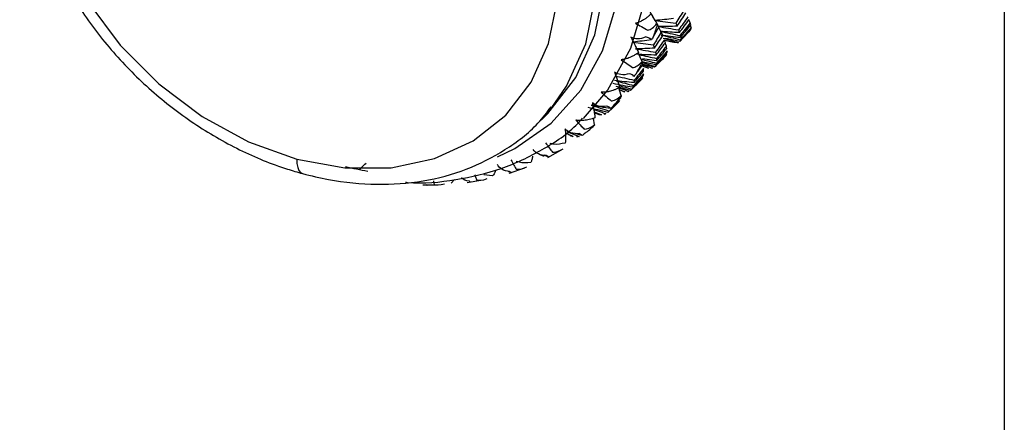
# Paper-space layout '_Trimetric' of a CAD drawing. Units: millimetres. Extents: x -38 to 463, y -442 to 209.
# Drawn here: x -38 to -3, y -80 to -66 of the extents above; entities that cross this region are included whole.
import ezdxf

# ---------------------------------------------------------------- set-up
doc = ezdxf.new("R2010")
doc.units = ezdxf.units.MM

psp = doc.layouts.new('_Trimetric')

# ---------------------------------------------------------------- linework, layer by layer
at = {"color": 7, "linetype": 'Continuous', "lineweight": 25}
for p, q in [((-3.015, 181.184), (-3.015, -307.401)), ((-14.151, -65.873), (-14.195, -65.767)), ((-14.116, -66.041), (-14.141, -65.968)), ((-15.178, -66.212), (-15.268, -66.046)), ((-14.164, -66.153), (-14.204, -66.199)), ((-14.164, -66.153), (-14.116, -66.093)), ((-14.115, -66.089), (-14.116, -66.093)), ((-14.997, -66.702), (-15.041, -66.595)), ((-14.515, -66.534), (-15.021, -66.43)), ((-15.861, -67.251), (-16, -66.941)), ((-14.991, -67.005), (-15.007, -66.946)), ((-15.366, -67.365), (-15.868, -67.264)), ((-15.343, -67.221), (-15.843, -67.158)), ((-15.415, -67.442), (-15.244, -67.275)), ((-15.852, -67.398), (-15.635, -67.484)), ((-16.094, -68.103), (-15.865, -67.878)), ((-15.838, -67.833), (-15.852, -67.779)), ((-16.27, -68.275), (-16.783, -68.139)), ((-16.601, -68.462), (-16.687, -68.185)), ((-16.675, -68.246), (-16.468, -68.329)), ((-16.251, -68.258), (-16.093, -68.104)), ((-16.912, -68.902), (-16.688, -68.682)), ((-17.557, -69.037), (-17.301, -69.141)), ((-17.379, -69.138), (-17.553, -69.068)), ((-17.049, -69.037), (-16.911, -68.903)), ((-19.605, -69.492), (-19.285, -69.179)), ((-17.907, -69.653), (-18.212, -69.327)), ((-17.541, -69.503), (-17.583, -69.264)), ((-18.526, -69.734), (-18.092, -69.914)), ((-17.989, -69.882), (-18.235, -69.809)), ((-19.196, -70.655), (-18.656, -70.348)), ((-19.179, -70.645), (-19.327, -70.58)), ((-20.517, -71.193), (-20.591, -71.149)), ((-20.571, -71.217), (-20.02, -71.023)), ((-22.507, -71.441), (-22.627, -71.565)), ((-22.059, -71.544), (-21.58, -71.463)), ((-21.16, -71.314), (-21.467, -71.271)), ((-23.628, -71.633), (-23.165, -71.627))]:
    psp.add_line(p, q, dxfattribs=at)
at = {"color": 7, "linetype": 'Continuous', "lineweight": 25, "flags": 128}
for points in [[(-26.658, -49.591), (-24.738, -50.275), (-22.877, -51.265), (-21.13, -52.529), (-19.551, -54.029), (-18.189, -55.72), (-17.084, -57.55), (-16.269, -59.464), (-15.77, -61.404), (-15.602, -63.31), (-15.77, -65.125), (-16.269, -66.793), (-17.084, -68.265), (-17.952, -69.275)], [(-20.985, -70.629), (-20.37, -70.333), (-19.081, -69.434), (-18.034, -68.27), (-17.263, -66.877), (-16.791, -65.297), (-16.632, -63.579), (-16.791, -61.775), (-17.263, -59.938), (-18.034, -58.127), (-19.081, -56.394), (-20.37, -54.793), (-21.865, -53.373), (-23.518, -52.176), (-25.28, -51.24), (-27.098, -50.592)], [(-19.285, -69.179), (-19.201, -69.096), (-18.213, -67.818), (-17.535, -66.306), (-17.19, -64.611), (-17.19, -62.792), (-17.535, -60.911), (-18.213, -59.03), (-19.201, -57.215), (-20.466, -55.527), (-21.963, -54.024), (-23.644, -52.756), (-25.449, -51.768), (-27.318, -51.092)], [(-19.085, -68.921), (-18.533, -68.13), (-17.855, -66.618), (-17.51, -64.924), (-17.51, -63.105), (-17.855, -61.223), (-18.533, -59.343), (-19.521, -57.527), (-20.786, -55.839), (-22.283, -54.336), (-23.964, -53.069), (-25.769, -52.08), (-27.638, -51.405)], [(-28.104, -52.717), (-29.811, -52.407), (-31.459, -52.413), (-32.993, -52.737), (-34.361, -53.366), (-35.515, -54.28), (-36.417, -55.446), (-37.036, -56.827), (-37.351, -58.374), (-37.351, -60.035), (-37.036, -61.753), (-36.417, -63.47), (-35.515, -65.127), (-34.361, -66.668), (-32.993, -68.041), (-31.459, -69.198), (-29.811, -70.101), (-28.104, -70.718)], [(-28.104, -70.718), (-26.398, -71.028), (-24.75, -71.022), (-23.216, -70.698), (-21.848, -70.069), (-20.694, -69.155), (-19.792, -67.988), (-19.173, -66.608), (-18.858, -65.061), (-18.858, -63.4), (-19.173, -61.682), (-19.792, -59.965), (-20.694, -58.308), (-21.848, -56.766), (-23.216, -55.394), (-24.75, -54.237), (-26.398, -53.334), (-28.104, -52.717)], [(-19.605, -69.492), (-19.521, -69.408), (-19.085, -68.921)], [(-28.104, -70.718), (-28.095, -70.876), (-28.069, -71.011), (-28.026, -71.117), (-27.968, -71.19), (-27.9, -71.227)]]:
    psp.add_lwpolyline(points, dxfattribs=at)
at = {"color": 7, "linetype": 'Continuous', "lineweight": 25}
for centre, radius, start, end in [((-23.524, -63.462), 8.576, 340.2375, 343.2229), ((-20, -61.419), 7.513, 320.4935, 321.5706), ((-22.886, -63.732), 7.883, 330.0344, 333.1924), ((-22.572, -63.937), 7.507, 319.4015, 322.664), ((-22.539, -63.964), 7.465, 308.6187, 311.8937), ((-23.509, -59.378), 11.944, 256.1311, 259.9967)]:
    psp.add_arc(centre, radius, start, end, dxfattribs=at)
for points, knots in [([(-36.195, -53.666), (-36.358, -53.855), (-36.845, -54.422), (-37.392, -55.578), (-37.827, -57.074), (-37.971, -58.694), (-37.836, -60.384), (-37.419, -62.103), (-36.733, -63.801), (-35.796, -65.432), (-34.634, -66.949), (-33.279, -68.31), (-31.767, -69.48), (-30.14, -70.422), (-28.829, -70.96), (-28.078, -71.176), (-27.9, -71.227)], [0, 0, 0, 0, 0.0382839, 0.1145003, 0.1909947, 0.2680714, 0.3457788, 0.4239803, 0.5024856, 0.5811448, 0.6598698, 0.7386429, 0.8174795, 0.8963947, 0.9754008, 1, 1, 1, 1]), ([(-15.532, -65.557), (-15.558, -65.581), (-15.609, -65.628), (-15.687, -65.69), (-15.765, -65.746), (-15.86, -65.805), (-15.969, -65.861), (-16.052, -65.884), (-16.092, -65.895)], [0, 0, 0, 0, 0.149089, 0.293962, 0.435235, 0.573572, 0.796024, 1, 1, 1, 1]), ([(-15.336, -65.893), (-15.409, -65.769), (-15.486, -65.637), (-15.567, -65.506), (-15.571, -65.499)], [0, 0, 0, 0, 0.946979, 1, 1, 1, 1]), ([(-16.092, -65.895), (-16.024, -65.931), (-15.952, -65.97), (-15.802, -66.054), (-15.724, -66.098), (-15.651, -66.141)], [0, 0, 0, 0, 0.5, 0.5, 1, 1, 1, 1]), ([(-15.178, -66.212), (-15.224, -66.287), (-15.316, -66.436), (-15.411, -66.584), (-15.458, -66.657)], [0, 0, 0, 0, 0.505343, 1, 1, 1, 1]), ([(-15.125, -66.332), (-15.133, -66.312), (-15.15, -66.273), (-15.168, -66.232), (-15.178, -66.212)], [0, 0, 0, 0, 0.503684, 1, 1, 1, 1]), ([(-15.73, -66.38), (-15.833, -66.428), (-15.932, -66.447), (-16.108, -66.444), (-16.186, -66.421), (-16.253, -66.382)], [0, 0, 0, 0, 0.5, 0.5, 1, 1, 1, 1]), ([(-16.253, -66.382), (-16.242, -66.403), (-16.22, -66.446), (-16.188, -66.51), (-16.155, -66.575), (-16.108, -66.672), (-16.048, -66.797), (-16.007, -66.887), (-15.986, -66.934)], [0, 0, 0, 0, 0.100063, 0.204132, 0.312838, 0.42675, 0.70616, 1, 1, 1, 1]), ([(-16.178, -66.56), (-16.059, -66.575), (-15.819, -66.606), (-15.579, -66.64), (-15.458, -66.657)], [0, 0, 0, 0, 0.496843, 1, 1, 1, 1]), ([(-15.529, -66.478), (-15.535, -66.471), (-15.548, -66.457), (-15.574, -66.438), (-15.611, -66.418), (-15.66, -66.397), (-15.707, -66.385), (-15.73, -66.38)], [0, 0, 0, 0, 0.193793, 0.376434, 0.549729, 0.783612, 1, 1, 1, 1]), ([(-15.458, -66.657), (-15.451, -66.677), (-15.438, -66.718), (-15.426, -66.756), (-15.42, -66.776)], [0, 0, 0, 0, 0.493775, 1, 1, 1, 1]), ([(-15.42, -66.776), (-15.371, -66.703), (-15.271, -66.555), (-15.174, -66.407), (-15.125, -66.332)], [0, 0, 0, 0, 0.49683, 1, 1, 1, 1]), ([(-15.066, -66.479), (-15.119, -66.555), (-15.222, -66.704), (-15.329, -66.851), (-15.381, -66.924)], [0, 0, 0, 0, 0.506011, 1, 1, 1, 1]), ([(-15.112, -66.419), (-15.023, -66.444), (-14.841, -66.495), (-14.659, -66.55), (-14.565, -66.578)], [0, 0, 0, 0, 0.486796, 1, 1, 1, 1]), ([(-15.065, -66.483), (-15.064, -66.483), (-14.98, -66.506), (-14.908, -66.524), (-14.826, -66.541), (-14.761, -66.554), (-14.654, -66.575), (-14.598, -66.577), (-14.565, -66.578)], [0, 0, 0, 0, 0.004227, 0.31416, 0.353138, 0.424029, 0.661951, 1, 1, 1, 1]), ([(-15.986, -66.934), (-16.015, -66.954), (-16.072, -66.993), (-16.159, -67.044), (-16.245, -67.088), (-16.349, -67.133), (-16.468, -67.172), (-16.557, -67.182), (-16.599, -67.187)], [0, 0, 0, 0, 0.1490886, 0.2939618, 0.4352353, 0.5735719, 0.7960236, 1, 1, 1, 1]), ([(-15.971, -67.007), (-15.865, -67.029), (-15.656, -67.072), (-15.448, -67.119), (-15.345, -67.141)], [0, 0, 0, 0, 0.509841, 1, 1, 1, 1]), ([(-15.381, -66.924), (-15.377, -66.941), (-15.369, -66.976), (-15.364, -67.008), (-15.361, -67.024)], [0, 0, 0, 0, 0.493191, 1, 1, 1, 1]), ([(-16.599, -67.187), (-16.534, -67.232), (-16.467, -67.278), (-16.33, -67.373), (-16.26, -67.422), (-16.197, -67.467)], [0, 0, 0, 0, 0.5, 0.5, 1, 1, 1, 1]), ([(-15.898, -67.167), (-15.816, -67.188), (-15.633, -67.233), (-15.451, -67.281), (-15.351, -67.307)], [0, 0, 0, 0, 0.453939, 1, 1, 1, 1]), ([(-15.848, -67.287), (-15.794, -67.303), (-15.644, -67.346), (-15.494, -67.392), (-15.397, -67.422)], [0, 0, 0, 0, 0.355493, 1, 1, 1, 1]), ([(-15.431, -67.456), (-15.56, -67.423), (-15.696, -67.388), (-15.831, -67.35), (-15.837, -67.348)], [0, 0, 0, 0, 0.952014, 1, 1, 1, 1]), ([(-15.834, -67.363), (-15.811, -67.371), (-15.695, -67.41), (-15.578, -67.451), (-15.484, -67.484)], [0, 0, 0, 0, 0.198059, 1, 1, 1, 1]), ([(-15.244, -67.275), (-15.228, -67.259), (-15.15, -67.184), (-15.074, -67.108), (-15.013, -67.047)], [0, 0, 0, 0, 0.2061097, 1, 1, 1, 1]), ([(-16.313, -67.682), (-16.421, -67.72), (-16.522, -67.728), (-16.697, -67.704), (-16.773, -67.673), (-16.836, -67.626)], [0, 0, 0, 0, 0.5, 0.5, 1, 1, 1, 1]), ([(-16.836, -67.626), (-16.828, -67.647), (-16.811, -67.691), (-16.788, -67.756), (-16.765, -67.822), (-16.733, -67.918), (-16.693, -68.042), (-16.669, -68.129), (-16.656, -68.173)], [0, 0, 0, 0, 0.100064, 0.204133, 0.31284, 0.426752, 0.706161, 1, 1, 1, 1]), ([(-15.805, -67.692), (-15.865, -67.762), (-15.984, -67.9), (-16.105, -68.035), (-16.165, -68.102)], [0, 0, 0, 0, 0.506011, 1, 1, 1, 1]), ([(-16.144, -68), (-16.087, -67.933), (-15.973, -67.796), (-15.861, -67.658), (-15.804, -67.589)], [0, 0, 0, 0, 0.49683, 1, 1, 1, 1]), ([(-15.812, -67.501), (-15.866, -67.571), (-15.973, -67.709), (-16.083, -67.846), (-16.137, -67.914)], [0, 0, 0, 0, 0.505343, 1, 1, 1, 1]), ([(-15.804, -67.589), (-15.805, -67.575), (-15.807, -67.546), (-15.81, -67.516), (-15.812, -67.501)], [0, 0, 0, 0, 0.503684, 1, 1, 1, 1]), ([(-16.826, -67.759), (-16.712, -67.783), (-16.483, -67.834), (-16.253, -67.887), (-16.137, -67.914)], [0, 0, 0, 0, 0.496843, 1, 1, 1, 1]), ([(-16.765, -67.943), (-16.664, -67.969), (-16.464, -68.02), (-16.264, -68.075), (-16.165, -68.102)], [0, 0, 0, 0, 0.505802, 1, 1, 1, 1]), ([(-16.137, -67.914), (-16.138, -67.929), (-16.139, -67.959), (-16.143, -67.986), (-16.144, -68)], [0, 0, 0, 0, 0.493775, 1, 1, 1, 1]), ([(-16.656, -68.173), (-16.688, -68.189), (-16.75, -68.221), (-16.844, -68.26), (-16.937, -68.292), (-17.048, -68.321), (-17.174, -68.344), (-17.266, -68.341), (-17.311, -68.339)], [0, 0, 0, 0, 0.149069, 0.293931, 0.435202, 0.573545, 0.796014, 1, 1, 1, 1]), ([(-17.311, -68.339), (-17.25, -68.391), (-17.189, -68.443), (-17.067, -68.548), (-17.007, -68.6), (-16.954, -68.646)], [0, 0, 0, 0, 0.5, 0.5, 1, 1, 1, 1]), ([(-16.68, -68.096), (-16.626, -68.112), (-16.476, -68.157), (-16.326, -68.204), (-16.23, -68.234)], [0, 0, 0, 0, 0.359213, 1, 1, 1, 1]), ([(-16.666, -68.192), (-16.648, -68.199), (-16.536, -68.237), (-16.424, -68.277), (-16.331, -68.31)], [0, 0, 0, 0, 0.167792, 1, 1, 1, 1]), ([(-16.165, -68.102), (-16.168, -68.113), (-16.175, -68.136), (-16.184, -68.156), (-16.188, -68.166)], [0, 0, 0, 0, 0.493191, 1, 1, 1, 1]), ([(-17.106, -68.833), (-17.216, -68.859), (-17.317, -68.857), (-17.489, -68.814), (-17.561, -68.774), (-17.619, -68.72)], [0, 0, 0, 0, 0.5, 0.5, 1, 1, 1, 1]), ([(-17.619, -68.72), (-17.614, -68.742), (-17.603, -68.786), (-17.59, -68.851), (-17.576, -68.915), (-17.559, -69.009), (-17.54, -69.128), (-17.532, -69.21), (-17.528, -69.251)], [0, 0, 0, 0, 0.100063, 0.204132, 0.312838, 0.42675, 0.70616, 1, 1, 1, 1]), ([(-16.654, -68.63), (-16.715, -68.694), (-16.837, -68.821), (-16.96, -68.945), (-17.021, -69.007)], [0, 0, 0, 0, 0.505343, 1, 1, 1, 1]), ([(-16.688, -68.682), (-16.682, -68.674), (-16.67, -68.658), (-16.659, -68.64), (-16.654, -68.63)], [0, 0, 0, 0, 0.503684, 1, 1, 1, 1]), ([(-27.9, -71.227), (-27.592, -71.303), (-26.71, -71.519), (-25.261, -71.655), (-23.611, -71.535), (-22.069, -71.121), (-20.701, -70.418), (-19.687, -69.654), (-19.232, -69.056), (-19.081, -68.858)], [0, 0, 0, 0, 0.0901719, 0.2576593, 0.4249826, 0.5912689, 0.7560268, 0.9191864, 1, 1, 1, 1]), ([(-17.669, -68.801), (-17.562, -68.834), (-17.346, -68.901), (-17.13, -68.971), (-17.021, -69.007)], [0, 0, 0, 0, 0.496843, 1, 1, 1, 1]), ([(-17.571, -68.951), (-17.521, -68.969), (-17.379, -69.018), (-17.237, -69.071), (-17.145, -69.105)], [0, 0, 0, 0, 0.34992, 1, 1, 1, 1]), ([(-17.145, -69.105), (-17.155, -69.109), (-17.176, -69.118), (-17.197, -69.125), (-17.208, -69.128)], [0, 0, 0, 0, 0.493191, 1, 1, 1, 1]), ([(-16.971, -68.92), (-16.973, -68.915), (-16.977, -68.907), (-16.991, -68.892), (-17.014, -68.876), (-17.048, -68.856), (-17.087, -68.84), (-17.106, -68.833)], [0, 0, 0, 0, 0.193793, 0.376434, 0.549729, 0.783612, 1, 1, 1, 1]), ([(-17.021, -69.007), (-17.029, -69.016), (-17.044, -69.033), (-17.061, -69.048), (-17.07, -69.056)], [0, 0, 0, 0, 0.493775, 1, 1, 1, 1]), ([(-24.252, -71.532), (-24.229, -71.535), (-23.615, -71.602), (-22.456, -71.466), (-20.831, -71.103), (-19.386, -70.406), (-18.422, -69.778), (-18.023, -69.323), (-17.967, -69.26)], [0, 0, 0, 0, 0.009223, 0.249864, 0.489241, 0.72672, 0.962119, 1, 1, 1, 1]), ([(-17.528, -69.251), (-17.562, -69.263), (-17.628, -69.287), (-17.728, -69.313), (-17.826, -69.332), (-17.942, -69.347), (-18.073, -69.351), (-18.167, -69.335), (-18.212, -69.327)], [0, 0, 0, 0, 0.149089, 0.293962, 0.435235, 0.573572, 0.796024, 1, 1, 1, 1]), ([(-18.212, -69.327), (-18.158, -69.385), (-18.104, -69.443), (-17.999, -69.555), (-17.949, -69.608), (-17.907, -69.653)], [0, 0, 0, 0, 0.5, 0.5, 1, 1, 1, 1]), ([(-18.587, -69.779), (-18.576, -69.784), (-18.481, -69.827), (-18.386, -69.871), (-18.301, -69.911)], [0, 0, 0, 0, 0.115722, 1, 1, 1, 1]), ([(-18.09, -69.808), (-18.202, -69.823), (-18.301, -69.81), (-18.467, -69.751), (-18.534, -69.704), (-18.586, -69.644)], [0, 0, 0, 0, 0.5, 0.5, 1, 1, 1, 1]), ([(-18.586, -69.644), (-18.584, -69.665), (-18.58, -69.708), (-18.575, -69.771), (-18.572, -69.833), (-18.57, -69.923), (-18.572, -70.034), (-18.58, -70.108), (-18.584, -70.146)], [0, 0, 0, 0, 0.100063, 0.204132, 0.312838, 0.42675, 0.70616, 1, 1, 1, 1]), ([(-17.989, -69.882), (-17.989, -69.88), (-17.989, -69.874), (-17.996, -69.864), (-18.013, -69.85), (-18.04, -69.832), (-18.074, -69.816), (-18.09, -69.808)], [0, 0, 0, 0, 0.193793, 0.376434, 0.549729, 0.783612, 1, 1, 1, 1]), ([(-19.286, -70.132), (-19.239, -70.195), (-19.193, -70.257), (-19.107, -70.372), (-19.067, -70.426), (-19.036, -70.467)], [0, 0, 0, 0, 0.5, 0.5, 1, 1, 1, 1]), ([(-18.584, -70.146), (-18.722, -70.174), (-18.902, -70.211), (-19.073, -70.173), (-19.113, -70.164)], [0, 0, 0, 0, 0.766996, 1, 1, 1, 1]), ([(-18.301, -69.911), (-18.317, -69.908), (-18.35, -69.903), (-18.383, -69.894), (-18.4, -69.89)], [0, 0, 0, 0, 0.493191, 1, 1, 1, 1]), ([(-18.092, -69.914), (-18.106, -69.915), (-18.134, -69.919), (-18.163, -69.92), (-18.178, -69.92)], [0, 0, 0, 0, 0.493775, 1, 1, 1, 1]), ([(-19.248, -70.588), (-19.359, -70.592), (-19.455, -70.57), (-19.612, -70.495), (-19.672, -70.442), (-19.717, -70.377)], [0, 0, 0, 0, 0.5, 0.5, 1, 1, 1, 1]), ([(-25.871, -71.075), (-25.858, -71.063), (-25.779, -70.991), (-25.703, -70.915), (-25.64, -70.853)], [0, 0, 0, 0, 0.1763209, 1, 1, 1, 1]), ([(-20.51, -70.736), (-20.47, -70.804), (-20.433, -70.867), (-20.367, -70.984), (-20.338, -71.036), (-20.318, -71.073)], [0, 0, 0, 0, 0.5, 0.5, 1, 1, 1, 1]), ([(-19.803, -70.838), (-19.945, -70.85), (-20.122, -70.865), (-20.285, -70.809), (-20.317, -70.798)], [0, 0, 0, 0, 0.799526, 1, 1, 1, 1]), ([(-19.742, -70.612), (-19.746, -70.634), (-19.754, -70.677), (-19.768, -70.736), (-19.785, -70.791), (-19.797, -70.822), (-19.803, -70.838)], [0, 0, 0, 0, 0.2411472, 0.487439, 0.7400321, 1, 1, 1, 1]), ([(-19.328, -70.616), (-19.347, -70.61), (-19.386, -70.599), (-19.425, -70.584), (-19.445, -70.577)], [0, 0, 0, 0, 0.493775, 1, 1, 1, 1]), ([(-19.179, -70.645), (-19.177, -70.644), (-19.173, -70.643), (-19.175, -70.637), (-19.185, -70.627), (-19.205, -70.612), (-19.234, -70.595), (-19.248, -70.588)], [0, 0, 0, 0, 0.193793, 0.376434, 0.549729, 0.783612, 1, 1, 1, 1]), ([(-21.044, -71.092), (-21.047, -71.102), (-21.077, -71.21), (-21.121, -71.265), (-21.16, -71.314)], [0, 0, 0, 0, 0.092645, 1, 1, 1, 1]), ([(-20.554, -71.156), (-20.664, -71.15), (-20.755, -71.12), (-20.9, -71.031), (-20.953, -70.973), (-20.99, -70.905)], [0, 0, 0, 0, 0.5, 0.5, 1, 1, 1, 1]), ([(-20.517, -71.193), (-20.513, -71.194), (-20.505, -71.197), (-20.502, -71.196), (-20.505, -71.19), (-20.519, -71.179), (-20.542, -71.163), (-20.554, -71.156)], [0, 0, 0, 0, 0.193793, 0.376434, 0.549729, 0.783612, 1, 1, 1, 1]), ([(-23.255, -71.485), (-23.253, -71.493), (-23.244, -71.53), (-23.236, -71.577), (-23.235, -71.601), (-23.235, -71.614)], [0, 0, 0, 0, 0.120034, 0.535191, 1, 1, 1, 1]), ([(-21.974, -71.514), (-21.969, -71.518), (-21.958, -71.524), (-21.95, -71.529), (-21.948, -71.529), (-21.955, -71.522), (-21.973, -71.508), (-21.982, -71.502)], [0, 0, 0, 0, 0.193793, 0.376434, 0.549729, 0.783612, 1, 1, 1, 1]), ([(-21.796, -71.275), (-21.787, -71.298), (-21.765, -71.351), (-21.741, -71.413), (-21.732, -71.443), (-21.727, -71.458)], [0, 0, 0, 0, 0.260459, 0.609366, 1, 1, 1, 1]), ([(-23.492, -71.629), (-23.489, -71.631), (-23.481, -71.639), (-23.486, -71.634), (-23.498, -71.623), (-23.504, -71.618)], [0, 0, 0, 0, 0.177173, 0.609918, 1, 1, 1, 1])]:
    psp.add_open_spline(points, degree=3, knots=knots, dxfattribs=at)
for points in [[(-15.393, -65.793), (-15.437, -65.714), (-15.487, -65.627), (-15.545, -65.532)], [(-14.365, -65.412), (-14.464, -65.57), (-14.564, -65.728), (-14.666, -65.884)], [(-14.617, -65.998), (-14.51, -65.842), (-14.405, -65.686), (-14.302, -65.528)], [(-15.651, -66.141), (-15.556, -66.116), (-15.442, -66.044), (-15.336, -65.893)], [(-14.742, -65.725), (-14.958, -65.753), (-15.175, -65.775), (-15.393, -65.793)], [(-15.393, -65.793), (-15.152, -65.821), (-14.91, -65.852), (-14.666, -65.884)], [(-15.336, -65.893), (-15.326, -65.911), (-15.319, -65.925), (-15.312, -65.937)], [(-15.262, -66.036), (-15.278, -66.004), (-15.295, -65.971), (-15.312, -65.937)], [(-14.666, -65.884), (-14.648, -65.923), (-14.632, -65.961), (-14.617, -65.998)], [(-14.234, -65.663), (-14.344, -65.82), (-14.454, -65.975), (-14.567, -66.129)], [(-14.537, -66.224), (-14.421, -66.072), (-14.305, -65.918), (-14.191, -65.763)], [(-14.151, -65.873), (-14.27, -66.027), (-14.391, -66.179), (-14.513, -66.329)], [(-14.503, -66.403), (-14.377, -66.255), (-14.252, -66.105), (-14.129, -65.954)], [(-14.129, -65.954), (-14.135, -65.929), (-14.142, -65.902), (-14.151, -65.873)], [(-15.452, -66.361), (-15.388, -66.254), (-15.325, -66.145), (-15.262, -66.036)], [(-14.617, -65.998), (-14.838, -66.007), (-15.06, -66.011), (-15.282, -66.011)], [(-15.282, -66.011), (-15.045, -66.048), (-14.806, -66.088), (-14.567, -66.129)], [(-14.537, -66.224), (-14.762, -66.215), (-14.988, -66.202), (-15.213, -66.184)], [(-15.213, -66.184), (-14.981, -66.23), (-14.747, -66.278), (-14.513, -66.329)], [(-14.503, -66.403), (-14.731, -66.377), (-14.959, -66.346), (-15.186, -66.312)], [(-15.186, -66.312), (-14.96, -66.365), (-14.732, -66.422), (-14.504, -66.481)], [(-14.567, -66.129), (-14.555, -66.162), (-14.546, -66.194), (-14.537, -66.224)], [(-14.515, -66.534), (-14.41, -66.423), (-14.306, -66.312), (-14.204, -66.199)], [(-14.513, -66.329), (-14.508, -66.355), (-14.505, -66.38), (-14.503, -66.403)], [(-14.116, -66.041), (-14.244, -66.189), (-14.373, -66.336), (-14.504, -66.481)], [(-14.115, -66.089), (-14.114, -66.074), (-14.114, -66.058), (-14.116, -66.041)], [(-15.529, -66.478), (-15.744, -66.51), (-15.961, -66.538), (-16.178, -66.56)], [(-15.452, -66.361), (-15.475, -66.4), (-15.501, -66.439), (-15.529, -66.478)], [(-15.361, -67.024), (-15.249, -66.878), (-15.14, -66.731), (-15.031, -66.582)], [(-15.031, -66.582), (-15.041, -66.549), (-15.053, -66.515), (-15.066, -66.479)], [(-14.504, -66.481), (-14.506, -66.5), (-14.51, -66.518), (-14.515, -66.534)], [(-15.42, -66.776), (-15.643, -66.789), (-15.867, -66.797), (-16.091, -66.8)], [(-16.091, -66.8), (-15.855, -66.839), (-15.619, -66.881), (-15.381, -66.924)], [(-15.361, -67.024), (-15.587, -67.018), (-15.814, -67.008), (-16.041, -66.992)], [(-14.991, -67.005), (-15.125, -67.146), (-15.26, -67.285), (-15.397, -67.422)], [(-15.366, -67.365), (-15.235, -67.225), (-15.104, -67.084), (-14.975, -66.941)], [(-14.972, -66.877), (-15.097, -67.022), (-15.223, -67.166), (-15.351, -67.307)], [(-14.997, -66.702), (-15.112, -66.85), (-15.228, -66.996), (-15.345, -67.141)], [(-15.343, -67.221), (-15.22, -67.077), (-15.1, -66.932), (-14.981, -66.785)], [(-15.013, -67.047), (-15.004, -67.035), (-14.997, -67.021), (-14.991, -67.005)], [(-14.981, -66.785), (-14.985, -66.759), (-14.99, -66.731), (-14.997, -66.702)], [(-14.975, -66.941), (-14.973, -66.921), (-14.972, -66.9), (-14.972, -66.877)], [(-16.197, -67.467), (-16.101, -67.451), (-15.982, -67.39), (-15.861, -67.251)], [(-16.057, -67.67), (-15.982, -67.569), (-15.908, -67.468), (-15.834, -67.366)], [(-15.861, -67.251), (-15.856, -67.266), (-15.853, -67.278), (-15.851, -67.288)], [(-15.834, -67.366), (-15.839, -67.34), (-15.844, -67.314), (-15.851, -67.288)], [(-15.351, -67.307), (-15.354, -67.328), (-15.36, -67.347), (-15.366, -67.365)], [(-15.345, -67.141), (-15.343, -67.169), (-15.342, -67.196), (-15.343, -67.221)], [(-16.145, -67.777), (-16.17, -67.737), (-16.238, -67.705), (-16.313, -67.682)], [(-16.057, -67.67), (-16.084, -67.706), (-16.113, -67.741), (-16.145, -67.777)], [(-15.815, -67.76), (-15.81, -67.739), (-15.807, -67.717), (-15.805, -67.692)], [(-15.484, -67.484), (-15.5, -67.489), (-15.518, -67.492), (-15.537, -67.494)], [(-15.397, -67.422), (-15.407, -67.435), (-15.418, -67.446), (-15.431, -67.456)], [(-16.188, -68.166), (-16.421, -68.127), (-16.653, -68.083), (-16.884, -68.035)], [(-16.144, -68), (-16.376, -67.98), (-16.607, -67.954), (-16.838, -67.924)], [(-15.838, -67.833), (-15.967, -67.968), (-16.098, -68.102), (-16.23, -68.234)], [(-16.188, -68.166), (-16.063, -68.033), (-15.938, -67.897), (-15.815, -67.76)], [(-15.865, -67.878), (-15.854, -67.865), (-15.845, -67.85), (-15.838, -67.833)], [(-16.468, -68.329), (-16.491, -68.327), (-16.516, -68.324), (-16.541, -68.318)], [(-16.331, -68.31), (-16.348, -68.317), (-16.367, -68.322), (-16.388, -68.325)], [(-16.23, -68.234), (-16.241, -68.249), (-16.255, -68.263), (-16.27, -68.275)], [(-16.954, -68.646), (-16.859, -68.638), (-16.736, -68.589), (-16.601, -68.462)], [(-16.872, -68.823), (-16.787, -68.731), (-16.702, -68.638), (-16.617, -68.544)], [(-16.617, -68.544), (-16.612, -68.527), (-16.607, -68.509), (-16.603, -68.49)], [(-16.601, -68.462), (-16.601, -68.474), (-16.601, -68.484), (-16.603, -68.49)], [(-17.07, -69.056), (-17.305, -69.002), (-17.539, -68.943), (-17.773, -68.88)], [(-16.971, -68.92), (-17.205, -68.885), (-17.437, -68.845), (-17.669, -68.801)], [(-16.872, -68.823), (-16.902, -68.856), (-16.935, -68.888), (-16.971, -68.92)], [(-17.301, -69.141), (-17.325, -69.142), (-17.352, -69.141), (-17.379, -69.138)], [(-17.88, -69.797), (-17.914, -69.826), (-17.95, -69.855), (-17.989, -69.882)], [(-17.907, -69.653), (-17.814, -69.653), (-17.688, -69.615), (-17.541, -69.503)], [(-17.541, -69.503), (-17.545, -69.512), (-17.549, -69.518), (-17.554, -69.521)], [(-19.036, -70.467), (-18.946, -70.474), (-18.819, -70.448), (-18.662, -70.351)], [(-20.318, -71.073), (-20.233, -71.087), (-20.106, -71.071), (-19.94, -70.991)], [(-21.982, -71.502), (-22.101, -71.485), (-22.194, -71.44), (-22.262, -71.381)], [(-21.727, -71.458), (-21.647, -71.477), (-21.523, -71.471), (-21.351, -71.408)], [(-23.235, -71.614), (-23.161, -71.637), (-23.041, -71.64), (-22.865, -71.594)]]:
    psp.add_open_spline(points, degree=3, dxfattribs=at)

doc.saveas('drawing.dxf')
